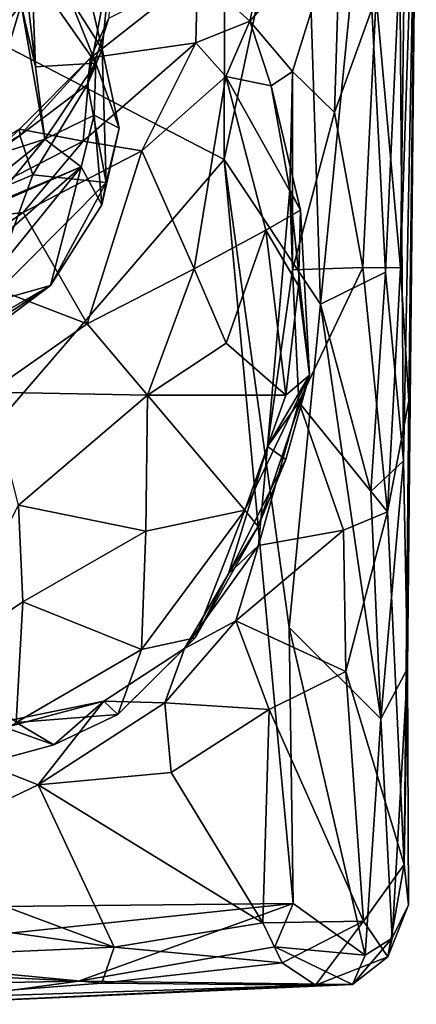
# Model space of a CAD drawing. Extents: x -0.04 to 2.15, y -1.31 to -0.4.
# Drawn here: x 1.91 to 2.15, y -1.31 to -0.72 of the extents above; entities that cross this region are included whole.
import ezdxf

# ---------------------------------------------------------------- set-up
doc = ezdxf.new("R2010")
doc.units = 0
doc.header["$MEASUREMENT"] = 0
doc.layers.add('1', color=7, linetype='CONTINUOUS')

msp = doc.modelspace()

# ---------------------------------------------------------------- linework, layer by layer
at = {"layer": '1', "color": 7}
for points in [[(1.568576, -0.557933, 1.796532), (2.03602, -0.800147, 1.79125), (2.036681, -0.51283, 1.794086)], [(2.036681, -0.51283, 1.794086), (2.03602, -0.800147, 1.79125), (2.084035, -0.574444, 1.787225)], [(1.6472, -1.251725, 1.787613), (2.03602, -0.800147, 1.79125), (1.568576, -0.557933, 1.796532)], [(2.094134, -0.887167, 1.777786), (2.084035, -0.574444, 1.787225), (2.03602, -0.800147, 1.79125)], [(2.120375, -0.6211, 1.768137), (2.084035, -0.574444, 1.787225), (2.094134, -0.887167, 1.777786)], [(2.144751, -0.656578, 1.399861), (2.151667, -0.579101, 1.418257), (2.142211, -0.865388, 1.511792)], [(2.147235, -0.945299, 1.572206), (2.142211, -0.865388, 1.511792), (2.151667, -0.579101, 1.418257)], [(2.151572, -0.584874, 1.684088), (2.147235, -0.945299, 1.572206), (2.151667, -0.579101, 1.418257)], [(2.151572, -0.584874, 1.684088), (2.141672, -0.680991, 1.735024), (2.144047, -0.981317, 1.714614)], [(2.14627, -1.106212, 1.68633), (2.151572, -0.584874, 1.684088), (2.144047, -0.981317, 1.714614)], [(2.147235, -0.945299, 1.572206), (2.151572, -0.584874, 1.684088), (2.14627, -1.106212, 1.68633)], [(2.133156, -0.867871, 1.751011), (2.120375, -0.6211, 1.768137), (2.094134, -0.887167, 1.777786)], [(2.120375, -0.6211, 1.768137), (2.133156, -0.867871, 1.751011), (2.141672, -0.680991, 1.735024)], [(2.020073, -0.688496, 0.711968), (2.06746, -0.645519, 0.859912), (2.051627, -0.717091, 0.940118)], [(2.06746, -0.645519, 0.859912), (2.106008, -0.654774, 1.149056), (2.051627, -0.717091, 0.940118)], [(2.106008, -0.654774, 1.149056), (2.077185, -0.747395, 1.169125), (2.051627, -0.717091, 0.940118)], [(2.102385, -0.772099, 1.304317), (2.077185, -0.747395, 1.169125), (2.106008, -0.654774, 1.149056)], [(2.106008, -0.654774, 1.149056), (2.127431, -0.702469, 1.336782), (2.102385, -0.772099, 1.304317)], [(2.144751, -0.656578, 1.399861), (2.142211, -0.865388, 1.511792), (2.127431, -0.702469, 1.336782)], [(1.88701, -0.740938, -0.107627), (1.922592, -0.673065, -0.084956), (1.913958, -0.707089, 0.007449)], [(1.88701, -0.740938, -0.107627), (1.892319, -0.688678, -0.197325), (1.922592, -0.673065, -0.084956)], [(1.913799, -0.669456, 0.096523), (1.920449, -0.687244, 0.172029), (1.922705, -0.744538, 0.042444)], [(1.913958, -0.707089, 0.007449), (1.913799, -0.669456, 0.096523), (1.922705, -0.744538, 0.042444)], [(1.962796, -0.733981, 0.45321), (1.942982, -0.702459, 0.279412), (1.94933, -0.676992, 0.350486)], [(1.94933, -0.676992, 0.350486), (1.968147, -0.678579, 0.477697), (1.962796, -0.733981, 0.45321)], [(1.953994, -0.755094, 0.508779), (1.962796, -0.733981, 0.45321), (1.968147, -0.678579, 0.477697)], [(1.968147, -0.678579, 0.477697), (1.96677, -0.715363, 0.551801), (1.953994, -0.755094, 0.508779)], [(2.141672, -0.680991, 1.735024), (2.133156, -0.867871, 1.751011), (2.144047, -0.981317, 1.714614)], [(1.958884, -0.742281, 0.219974), (1.920449, -0.687244, 0.172029), (1.942982, -0.702459, 0.279412)], [(1.920449, -0.687244, 0.172029), (1.958884, -0.742281, 0.219974), (1.922705, -0.744538, 0.042444)], [(1.955711, -0.73907, 0.577478), (2.020073, -0.688496, 0.711968), (2.019134, -0.730178, 0.821548)], [(1.955711, -0.73907, 0.577478), (1.96677, -0.715363, 0.551801), (2.020073, -0.688496, 0.711968)], [(2.019134, -0.730178, 0.821548), (2.020073, -0.688496, 0.711968), (2.051627, -0.717091, 0.940118)], [(1.958884, -0.742281, 0.219974), (1.942982, -0.702459, 0.279412), (1.962796, -0.733981, 0.45321)], [(2.102385, -0.772099, 1.304317), (2.127431, -0.702469, 1.336782), (2.119593, -0.865068, 1.434229)], [(2.127431, -0.702469, 1.336782), (2.142211, -0.865388, 1.511792), (2.119593, -0.865068, 1.434229)], [(1.885576, -0.801724, -0.051364), (1.913958, -0.707089, 0.007449), (1.928303, -0.788001, 0.076554)], [(1.88701, -0.740938, -0.107627), (1.913958, -0.707089, 0.007449), (1.885576, -0.801724, -0.051364)], [(1.928303, -0.788001, 0.076554), (1.913958, -0.707089, 0.007449), (1.922705, -0.744538, 0.042444)], [(1.955711, -0.73907, 0.577478), (1.953994, -0.755094, 0.508779), (1.96677, -0.715363, 0.551801)], [(2.051627, -0.717091, 0.940118), (2.037109, -0.750269, 0.910851), (2.019134, -0.730178, 0.821548)], [(2.051627, -0.717091, 0.940118), (2.064312, -0.755957, 1.068008), (2.037109, -0.750269, 0.910851)], [(2.077185, -0.747395, 1.169125), (2.064312, -0.755957, 1.068008), (2.051627, -0.717091, 0.940118)], [(2.019134, -0.730178, 0.821548), (1.986557, -0.795011, 0.802793), (1.951333, -0.789136, 0.728905)], [(1.955711, -0.73907, 0.577478), (2.019134, -0.730178, 0.821548), (1.951333, -0.789136, 0.728905)], [(2.037109, -0.750269, 0.910851), (1.986557, -0.795011, 0.802793), (2.019134, -0.730178, 0.821548)], [(1.913215, -0.785776, 0.538323), (1.955711, -0.73907, 0.577478), (1.913086, -0.781963, 0.600839)], [(1.913086, -0.781963, 0.600839), (1.955711, -0.73907, 0.577478), (1.951333, -0.789136, 0.728905)], [(1.913215, -0.785776, 0.538323), (1.953994, -0.755094, 0.508779), (1.955711, -0.73907, 0.577478)], [(1.953994, -0.755094, 0.508779), (1.965102, -0.814165, 0.461204), (1.962796, -0.733981, 0.45321)], [(1.958884, -0.742281, 0.219974), (1.962796, -0.733981, 0.45321), (1.973019, -0.781446, 0.350142)], [(1.965102, -0.814165, 0.461204), (1.973019, -0.781446, 0.350142), (1.962796, -0.733981, 0.45321)], [(1.922705, -0.744538, 0.042444), (1.958884, -0.742281, 0.219974), (1.928303, -0.788001, 0.076554)], [(1.958884, -0.742281, 0.219974), (1.958001, -0.773555, 0.193487), (1.928303, -0.788001, 0.076554)], [(1.973019, -0.781446, 0.350142), (1.958001, -0.773555, 0.193487), (1.958884, -0.742281, 0.219974)], [(2.018007, -0.866028, 0.860254), (1.986557, -0.795011, 0.802793), (2.037109, -0.750269, 0.910851)], [(2.061198, -0.84264, 0.963931), (2.018007, -0.866028, 0.860254), (2.037109, -0.750269, 0.910851)], [(2.061198, -0.84264, 0.963931), (2.037109, -0.750269, 0.910851), (2.081932, -0.830763, 1.077552)], [(2.081932, -0.830763, 1.077552), (2.037109, -0.750269, 0.910851), (2.064312, -0.755957, 1.068008)], [(2.064312, -0.755957, 1.068008), (2.077185, -0.747395, 1.169125), (2.075547, -0.818433, 1.225523)], [(2.077114, -0.866579, 1.32963), (2.075547, -0.818433, 1.225523), (2.077185, -0.747395, 1.169125)], [(2.077185, -0.747395, 1.169125), (2.102385, -0.772099, 1.304317), (2.077114, -0.866579, 1.32963)], [(1.953994, -0.755094, 0.508779), (1.913215, -0.785776, 0.538323), (1.921032, -0.809522, 0.500331)], [(1.965102, -0.814165, 0.461204), (1.953994, -0.755094, 0.508779), (1.921032, -0.809522, 0.500331)], [(2.064312, -0.755957, 1.068008), (2.075547, -0.818433, 1.225523), (2.081932, -0.830763, 1.077552)], [(1.928303, -0.788001, 0.076554), (1.958001, -0.773555, 0.193487), (1.950142, -0.804695, 0.233101)], [(1.950142, -0.804695, 0.233101), (1.958001, -0.773555, 0.193487), (1.962574, -0.827495, 0.387965)], [(1.973019, -0.781446, 0.350142), (1.962574, -0.827495, 0.387965), (1.958001, -0.773555, 0.193487)], [(2.077114, -0.866579, 1.32963), (2.102385, -0.772099, 1.304317), (2.119593, -0.865068, 1.434229)], [(1.771289, -0.869046, 0.513663), (1.913215, -0.785776, 0.538323), (1.913086, -0.781963, 0.600839)], [(1.913215, -0.785776, 0.538323), (1.771289, -0.869046, 0.513663), (1.825592, -0.849447, 0.486083)], [(1.913215, -0.785776, 0.538323), (1.825592, -0.849447, 0.486083), (1.921032, -0.809522, 0.500331)], [(1.913086, -0.781963, 0.600839), (1.951333, -0.789136, 0.728905), (1.853957, -0.839306, 0.639664)], [(1.973019, -0.781446, 0.350142), (1.965102, -0.814165, 0.461204), (1.962574, -0.827495, 0.387965)], [(1.885576, -0.801724, -0.051364), (1.928303, -0.788001, 0.076554), (1.834127, -0.863844, -0.091862)], [(1.928303, -0.788001, 0.076554), (1.895983, -0.827238, 0.07767), (1.834127, -0.863844, -0.091862)], [(1.915337, -0.832113, 0.708481), (1.853957, -0.839306, 0.639664), (1.951333, -0.789136, 0.728905)], [(1.895983, -0.827238, 0.07767), (1.928303, -0.788001, 0.076554), (1.950142, -0.804695, 0.233101)], [(1.915337, -0.832113, 0.708481), (1.951333, -0.789136, 0.728905), (1.986557, -0.795011, 0.802793)], [(1.986557, -0.795011, 0.802793), (1.953775, -0.899003, 0.756745), (1.915337, -0.832113, 0.708481)], [(2.018007, -0.866028, 0.860254), (1.953775, -0.899003, 0.756745), (1.986557, -0.795011, 0.802793)], [(2.03602, -0.800147, 1.79125), (1.6472, -1.251725, 1.787613), (2.077707, -1.247293, 1.783051)], [(1.950142, -0.804695, 0.233101), (1.857518, -0.918656, 0.332349), (1.907839, -0.841857, 0.247192)], [(1.950142, -0.804695, 0.233101), (1.931733, -0.87598, 0.428453), (1.857518, -0.918656, 0.332349)], [(1.950142, -0.804695, 0.233101), (1.900641, -0.826291, 0.149167), (1.895983, -0.827238, 0.07767)], [(1.907839, -0.841857, 0.247192), (1.900641, -0.826291, 0.149167), (1.950142, -0.804695, 0.233101)], [(1.931733, -0.87598, 0.428453), (1.950142, -0.804695, 0.233101), (1.962574, -0.827495, 0.387965)], [(2.03602, -0.800147, 1.79125), (2.077707, -1.247293, 1.783051), (2.075238, -1.081428, 1.782278)], [(2.03602, -0.800147, 1.79125), (2.075238, -1.081428, 1.782278), (2.094134, -0.887167, 1.777786)], [(1.921032, -0.809522, 0.500331), (1.825592, -0.849447, 0.486083), (1.892584, -0.886994, 0.459221)], [(1.921032, -0.809522, 0.500331), (1.892584, -0.886994, 0.459221), (1.965102, -0.814165, 0.461204)], [(1.892584, -0.886994, 0.459221), (1.931733, -0.87598, 0.428453), (1.965102, -0.814165, 0.461204)], [(1.962574, -0.827495, 0.387965), (1.965102, -0.814165, 0.461204), (1.931733, -0.87598, 0.428453)], [(2.075547, -0.818433, 1.225523), (2.062233, -0.972781, 1.353712), (2.087492, -0.929763, 1.192877)], [(2.062233, -0.972781, 1.353712), (2.075547, -0.818433, 1.225523), (2.077114, -0.866579, 1.32963)], [(2.075547, -0.818433, 1.225523), (2.087492, -0.929763, 1.192877), (2.081932, -0.830763, 1.077552)], [(1.866354, -0.865493, 0.672188), (1.853957, -0.839306, 0.639664), (1.915337, -0.832113, 0.708481)], [(1.953775, -0.899003, 0.756745), (1.866354, -0.865493, 0.672188), (1.915337, -0.832113, 0.708481)], [(2.08078, -0.876073, 1.077835), (2.061198, -0.84264, 0.963931), (2.081932, -0.830763, 1.077552)], [(2.087492, -0.929763, 1.192877), (2.08078, -0.876073, 1.077835), (2.081932, -0.830763, 1.077552)], [(2.018007, -0.866028, 0.860254), (2.061198, -0.84264, 0.963931), (2.037251, -0.910547, 0.951503)], [(2.037251, -0.910547, 0.951503), (2.061198, -0.84264, 0.963931), (2.073217, -0.941891, 1.108617)], [(2.073217, -0.941891, 1.108617), (2.061198, -0.84264, 0.963931), (2.08078, -0.876073, 1.077835)], [(1.866354, -0.865493, 0.672188), (1.953775, -0.899003, 0.756745), (1.894917, -0.940063, 0.707099)], [(1.953775, -0.899003, 0.756745), (2.018007, -0.866028, 0.860254), (1.99004, -0.941958, 0.866447)], [(2.037251, -0.910547, 0.951503), (1.99004, -0.941958, 0.866447), (2.018007, -0.866028, 0.860254)], [(2.077114, -0.866579, 1.32963), (2.080983, -0.94607, 1.404867), (2.062233, -0.972781, 1.353712)], [(2.077114, -0.866579, 1.32963), (2.119593, -0.865068, 1.434229), (2.080983, -0.94607, 1.404867)], [(2.080983, -0.94607, 1.404867), (2.119593, -0.865068, 1.434229), (2.134274, -1.011949, 1.532012)], [(2.133156, -0.867871, 1.751011), (2.094134, -0.887167, 1.777786), (2.124281, -0.999823, 1.753676)], [(2.119593, -0.865068, 1.434229), (2.142211, -0.865388, 1.511792), (2.134274, -1.011949, 1.532012)], [(2.144047, -0.981317, 1.714614), (2.133156, -0.867871, 1.751011), (2.124281, -0.999823, 1.753676)], [(2.134274, -1.011949, 1.532012), (2.142211, -0.865388, 1.511792), (2.147235, -0.945299, 1.572206)], [(1.931733, -0.87598, 0.428453), (1.833525, -0.940617, 0.400964), (1.796893, -0.976718, 0.344227)], [(1.857518, -0.918656, 0.332349), (1.931733, -0.87598, 0.428453), (1.796893, -0.976718, 0.344227)], [(1.892584, -0.886994, 0.459221), (1.833525, -0.940617, 0.400964), (1.931733, -0.87598, 0.428453)], [(2.073217, -0.941891, 1.108617), (2.08078, -0.876073, 1.077835), (2.087492, -0.929763, 1.192877)], [(2.13027, -1.13633, 1.752461), (2.094134, -0.887167, 1.777786), (2.075238, -1.081428, 1.782278)], [(2.13027, -1.13633, 1.752461), (2.124281, -0.999823, 1.753676), (2.094134, -0.887167, 1.777786)], [(1.99004, -0.941958, 0.866447), (1.894917, -0.940063, 0.707099), (1.953775, -0.899003, 0.756745)], [(2.037251, -0.910547, 0.951503), (2.073217, -0.941891, 1.108617), (1.99004, -0.941958, 0.866447)], [(2.056662, -1.020732, 1.218701), (2.04853, -1.011045, 1.148382), (2.087492, -0.929763, 1.192877)], [(2.087492, -0.929763, 1.192877), (2.04853, -1.011045, 1.148382), (2.073217, -0.941891, 1.108617)], [(2.056662, -1.020732, 1.218701), (2.087492, -0.929763, 1.192877), (2.07322, -0.980606, 1.23746)], [(2.062233, -0.972781, 1.353712), (2.07322, -0.980606, 1.23746), (2.087492, -0.929763, 1.192877)], [(1.894917, -0.940063, 0.707099), (1.99004, -0.941958, 0.866447), (1.912394, -1.00788, 0.821997)], [(1.988989, -1.023582, 1.023353), (1.912394, -1.00788, 0.821997), (1.99004, -0.941958, 0.866447)], [(1.988989, -1.023582, 1.023353), (1.99004, -0.941958, 0.866447), (2.04853, -1.011045, 1.148382)], [(2.073217, -0.941891, 1.108617), (2.04853, -1.011045, 1.148382), (1.99004, -0.941958, 0.866447)], [(2.056827, -1.032134, 1.415554), (2.062233, -0.972781, 1.353712), (2.080983, -0.94607, 1.404867)], [(2.080983, -0.94607, 1.404867), (2.10781, -1.022909, 1.483832), (2.056827, -1.032134, 1.415554)], [(2.134274, -1.011949, 1.532012), (2.10781, -1.022909, 1.483832), (2.080983, -0.94607, 1.404867)], [(2.144274, -1.223872, 1.593518), (2.134274, -1.011949, 1.532012), (2.147235, -0.945299, 1.572206)], [(2.14627, -1.106212, 1.68633), (2.144274, -1.223872, 1.593518), (2.147235, -0.945299, 1.572206)], [(2.056827, -1.032134, 1.415554), (2.038721, -1.049328, 1.366506), (2.062233, -0.972781, 1.353712)], [(2.038721, -1.049328, 1.366506), (2.07322, -0.980606, 1.23746), (2.062233, -0.972781, 1.353712)], [(2.038721, -1.049328, 1.366506), (2.056662, -1.020732, 1.218701), (2.07322, -0.980606, 1.23746)], [(2.13027, -1.13633, 1.752461), (2.144047, -0.981317, 1.714614), (2.124281, -0.999823, 1.753676)], [(2.144047, -0.981317, 1.714614), (2.13027, -1.13633, 1.752461), (2.14627, -1.106212, 1.68633)], [(1.912394, -1.00788, 0.821997), (1.914973, -1.0661, 0.957762), (1.865741, -1.099374, 0.955855)], [(1.914973, -1.0661, 0.957762), (1.912394, -1.00788, 0.821997), (1.988989, -1.023582, 1.023353)], [(1.986315, -1.094643, 1.190197), (2.04853, -1.011045, 1.148382), (2.018691, -1.087658, 1.279836)], [(1.988989, -1.023582, 1.023353), (2.04853, -1.011045, 1.148382), (1.986315, -1.094643, 1.190197)], [(2.018691, -1.087658, 1.279836), (2.04853, -1.011045, 1.148382), (2.056662, -1.020732, 1.218701)], [(2.109208, -1.107839, 1.511809), (2.10781, -1.022909, 1.483832), (2.134274, -1.011949, 1.532012)], [(2.109208, -1.107839, 1.511809), (2.134274, -1.011949, 1.532012), (2.144274, -1.223872, 1.593518)], [(1.988989, -1.023582, 1.023353), (1.986315, -1.094643, 1.190197), (1.914973, -1.0661, 0.957762)], [(2.056662, -1.020732, 1.218701), (2.038721, -1.049328, 1.366506), (2.018691, -1.087658, 1.279836)], [(2.109208, -1.107839, 1.511809), (2.043171, -1.077459, 1.42802), (2.10781, -1.022909, 1.483832)], [(2.056827, -1.032134, 1.415554), (2.10781, -1.022909, 1.483832), (2.043171, -1.077459, 1.42802)], [(2.043171, -1.077459, 1.42802), (2.012299, -1.094123, 1.395533), (2.056827, -1.032134, 1.415554)], [(2.056827, -1.032134, 1.415554), (2.012299, -1.094123, 1.395533), (2.038721, -1.049328, 1.366506)], [(2.038721, -1.049328, 1.366506), (2.012299, -1.094123, 1.395533), (2.018691, -1.087658, 1.279836)], [(1.911088, -1.138588, 1.16487), (1.865741, -1.099374, 0.955855), (1.914973, -1.0661, 0.957762)], [(1.911088, -1.138588, 1.16487), (1.914973, -1.0661, 0.957762), (1.986315, -1.094643, 1.190197)], [(2.063228, -1.130726, 1.478934), (2.000346, -1.126737, 1.435485), (2.043171, -1.077459, 1.42802)], [(2.043171, -1.077459, 1.42802), (2.000346, -1.126737, 1.435485), (2.012299, -1.094123, 1.395533)], [(2.063228, -1.130726, 1.478934), (2.043171, -1.077459, 1.42802), (2.109208, -1.107839, 1.511809)], [(2.075238, -1.081428, 1.782278), (2.077707, -1.247293, 1.783051), (2.120929, -1.278379, 1.765352)], [(2.13027, -1.13633, 1.752461), (2.075238, -1.081428, 1.782278), (2.120929, -1.278379, 1.765352)], [(2.018691, -1.087658, 1.279836), (1.97213, -1.133774, 1.295313), (1.986315, -1.094643, 1.190197)], [(1.97213, -1.133774, 1.295313), (2.018691, -1.087658, 1.279836), (2.012299, -1.094123, 1.395533)], [(1.986315, -1.094643, 1.190197), (1.97213, -1.133774, 1.295313), (1.911088, -1.138588, 1.16487)], [(2.012299, -1.094123, 1.395533), (2.000346, -1.126737, 1.435485), (1.963819, -1.12582, 1.399799)], [(1.97213, -1.133774, 1.295313), (2.012299, -1.094123, 1.395533), (1.963819, -1.12582, 1.399799)], [(2.14627, -1.106212, 1.68633), (2.13027, -1.13633, 1.752461), (2.137125, -1.268227, 1.744795)], [(2.137125, -1.268227, 1.744795), (2.147028, -1.24811, 1.682458), (2.14627, -1.106212, 1.68633)], [(2.147028, -1.24811, 1.682458), (2.144274, -1.223872, 1.593518), (2.14627, -1.106212, 1.68633)], [(2.119904, -1.257973, 1.567622), (2.063228, -1.130726, 1.478934), (2.109208, -1.107839, 1.511809)], [(2.109208, -1.107839, 1.511809), (2.144274, -1.223872, 1.593518), (2.119904, -1.257973, 1.567622)], [(1.924201, -1.176001, 1.454138), (1.853655, -1.148233, 1.398883), (1.963819, -1.12582, 1.399799)], [(1.853655, -1.148233, 1.398883), (1.904427, -1.141568, 1.362994), (1.963819, -1.12582, 1.399799)], [(1.933752, -1.152045, 1.297771), (1.963819, -1.12582, 1.399799), (1.904427, -1.141568, 1.362994)], [(1.963819, -1.12582, 1.399799), (2.000346, -1.126737, 1.435485), (1.924201, -1.176001, 1.454138)], [(2.000346, -1.126737, 1.435485), (2.00431, -1.168584, 1.472909), (1.924201, -1.176001, 1.454138)], [(1.97213, -1.133774, 1.295313), (1.963819, -1.12582, 1.399799), (1.933752, -1.152045, 1.297771)], [(2.00431, -1.168584, 1.472909), (2.000346, -1.126737, 1.435485), (2.063228, -1.130726, 1.478934)], [(1.97213, -1.133774, 1.295313), (1.933752, -1.152045, 1.297771), (1.911088, -1.138588, 1.16487)], [(2.059371, -1.258879, 1.537602), (2.00431, -1.168584, 1.472909), (2.063228, -1.130726, 1.478934)], [(2.119904, -1.257973, 1.567622), (2.059371, -1.258879, 1.537602), (2.063228, -1.130726, 1.478934)], [(1.854755, -1.173416, 1.266989), (1.911088, -1.138588, 1.16487), (1.933752, -1.152045, 1.297771)], [(1.904427, -1.141568, 1.362994), (1.854755, -1.173416, 1.266989), (1.933752, -1.152045, 1.297771)], [(2.13027, -1.13633, 1.752461), (2.120929, -1.278379, 1.765352), (2.137125, -1.268227, 1.744795)], [(1.82962, -1.221359, 1.475977), (1.853655, -1.148233, 1.398883), (1.924201, -1.176001, 1.454138)], [(2.00431, -1.168584, 1.472909), (2.059371, -1.258879, 1.537602), (1.924201, -1.176001, 1.454138)], [(1.924201, -1.176001, 1.454138), (1.969962, -1.273695, 1.536443), (1.82962, -1.221359, 1.475977)], [(2.059371, -1.258879, 1.537602), (1.969962, -1.273695, 1.536443), (1.924201, -1.176001, 1.454138)], [(1.969962, -1.273695, 1.536443), (1.715043, -1.237665, 1.481353), (1.82962, -1.221359, 1.475977)], [(2.119904, -1.257973, 1.567622), (2.144274, -1.223872, 1.593518), (2.134514, -1.279433, 1.648214)], [(2.147028, -1.24811, 1.682458), (2.134514, -1.279433, 1.648214), (2.144274, -1.223872, 1.593518)], [(1.969962, -1.273695, 1.536443), (1.809415, -1.280674, 1.537483), (1.715043, -1.237665, 1.481353)], [(1.6472, -1.251725, 1.787613), (1.734558, -1.283277, 1.778513), (2.077707, -1.247293, 1.783051)], [(1.948588, -1.293946, 1.771247), (2.077707, -1.247293, 1.783051), (1.734558, -1.283277, 1.778513)], [(1.948588, -1.293946, 1.771247), (2.066655, -1.273322, 1.776759), (2.077707, -1.247293, 1.783051)], [(2.066655, -1.273322, 1.776759), (2.120929, -1.278379, 1.765352), (2.077707, -1.247293, 1.783051)], [(2.137125, -1.268227, 1.744795), (2.134514, -1.279433, 1.648214), (2.147028, -1.24811, 1.682458)], [(2.059371, -1.258879, 1.537602), (2.071063, -1.282958, 1.566159), (1.969962, -1.273695, 1.536443)], [(2.071063, -1.282958, 1.566159), (2.059371, -1.258879, 1.537602), (2.119904, -1.257973, 1.567622)], [(2.071063, -1.282958, 1.566159), (2.119904, -1.257973, 1.567622), (2.091034, -1.296527, 1.614382)], [(2.091034, -1.296527, 1.614382), (2.119904, -1.257973, 1.567622), (2.134514, -1.279433, 1.648214)], [(2.120929, -1.278379, 1.765352), (2.113374, -1.296129, 1.751004), (2.137125, -1.268227, 1.744795)], [(2.134514, -1.279433, 1.648214), (2.137125, -1.268227, 1.744795), (2.113374, -1.296129, 1.751004)], [(1.962517, -1.295166, 1.570851), (1.809415, -1.280674, 1.537483), (1.969962, -1.273695, 1.536443)], [(2.066655, -1.273322, 1.776759), (1.948588, -1.293946, 1.771247), (2.113374, -1.296129, 1.751004)], [(2.071063, -1.282958, 1.566159), (1.962517, -1.295166, 1.570851), (1.969962, -1.273695, 1.536443)], [(2.066655, -1.273322, 1.776759), (2.113374, -1.296129, 1.751004), (2.120929, -1.278379, 1.765352)], [(1.593897, -1.300661, 1.76991), (1.948588, -1.293946, 1.771247), (1.734558, -1.283277, 1.778513)], [(1.962517, -1.295166, 1.570851), (1.835637, -1.304856, 1.60284), (1.809415, -1.280674, 1.537483)], [(2.071063, -1.282958, 1.566159), (2.091034, -1.296527, 1.614382), (1.962517, -1.295166, 1.570851)], [(2.134514, -1.279433, 1.648214), (2.113374, -1.296129, 1.751004), (2.091034, -1.296527, 1.614382)], [(1.948588, -1.293946, 1.771247), (1.593897, -1.300661, 1.76991), (1.846709, -1.307938, 1.735)], [(1.835637, -1.304856, 1.60284), (1.962517, -1.295166, 1.570851), (2.091034, -1.296527, 1.614382)], [(1.846709, -1.307938, 1.735), (2.113374, -1.296129, 1.751004), (1.948588, -1.293946, 1.771247)], [(2.091034, -1.296527, 1.614382), (1.846709, -1.307938, 1.735), (1.835637, -1.304856, 1.60284)], [(2.113374, -1.296129, 1.751004), (1.846709, -1.307938, 1.735), (2.091034, -1.296527, 1.614382)]]:
    msp.add_3dface(points, dxfattribs=at)

doc.saveas('drawing.dxf')
